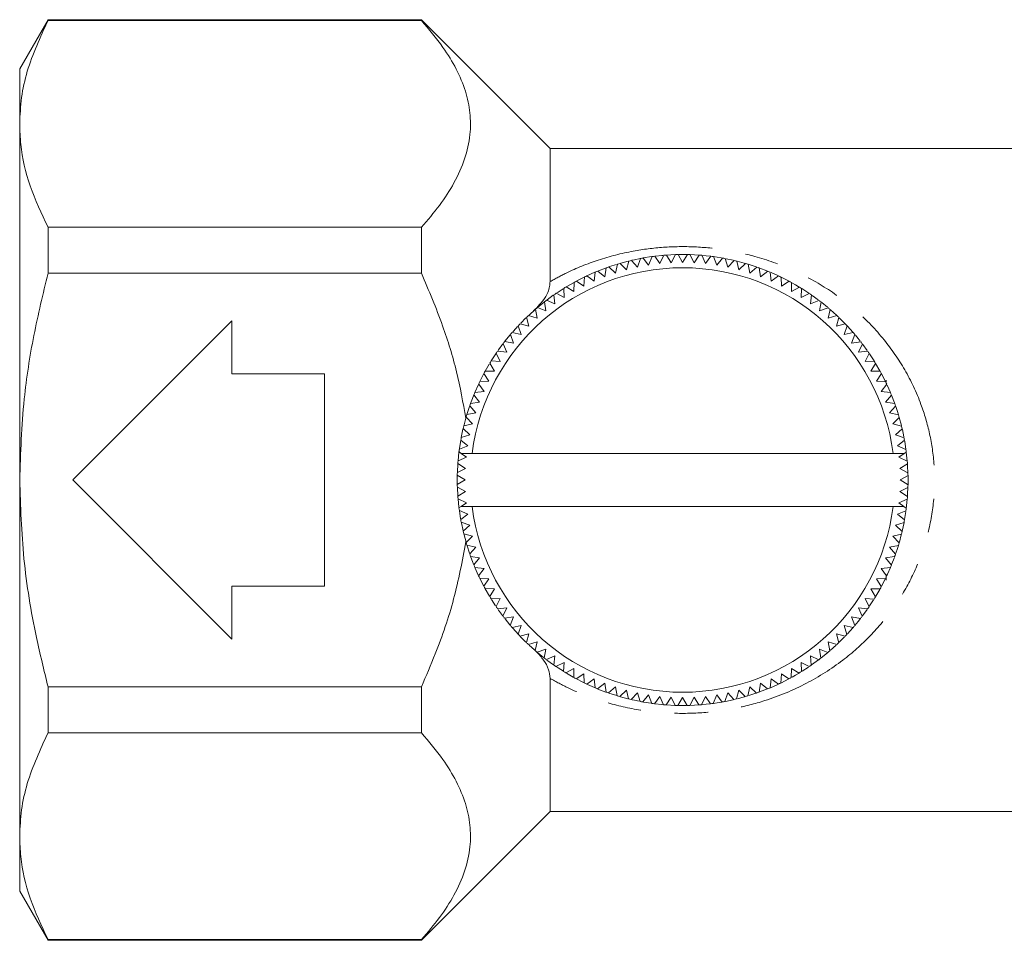
# Model space of a CAD drawing. Units: millimetres. Extents: x 104 to 238, y 104 to 268.
# Drawn here: x 104 to 141, y 191 to 225 of the extents above; entities that cross this region are included whole.
import ezdxf

# ---------------------------------------------------------------- set-up
doc = ezdxf.new("R2010")
doc.units = ezdxf.units.MM
doc.linetypes.add('PHANTOM', pattern=[12.7, 6.35, -1.27, 1.27, -1.27, 1.27, -1.27])

msp = doc.modelspace()

# ---------------------------------------------------------------- linework, layer by layer
at = {"color": 7, "linetype": 'Continuous', "lineweight": 15}
for p, q in [((105.289, 225.294), (104.221, 223.444)), ((119.371, 225.294), (105.289, 225.294)), ((105.289, 225.265), (105.289, 225.294)), ((119.371, 225.265), (105.289, 225.265)), ((124.221, 220.444), (119.371, 225.294)), ((119.371, 225.265), (119.371, 225.294)), ((104.221, 221.367), (104.221, 223.444)), ((104.221, 207.944), (104.221, 221.367)), ((160.221, 220.444), (124.221, 220.444)), ((124.221, 215.423), (124.221, 220.444)), ((105.289, 215.74), (105.289, 217.469)), ((105.289, 217.469), (119.371, 217.469)), ((119.371, 215.74), (119.371, 217.469)), ((126.859, 216.109), (127.099, 215.864)), ((127.169, 216.192), (126.887, 216.117)), ((127.099, 215.864), (127.192, 216.198)), ((127.29, 216.222), (127.516, 215.965)), ((127.516, 215.965), (127.627, 216.293)), ((127.726, 216.311), (127.938, 216.043)), ((128.042, 216.362), (127.738, 216.314)), ((127.938, 216.043), (128.066, 216.365)), ((128.166, 216.378), (128.364, 216.099)), ((128.364, 216.099), (128.508, 216.414)), ((128.609, 216.422), (128.792, 216.133)), ((128.919, 216.438), (128.643, 216.424)), ((128.792, 216.133), (128.953, 216.44)), ((129.053, 216.442), (129.221, 216.144)), ((129.381, 216.442), (129.078, 216.443)), ((129.221, 216.144), (129.398, 216.442)), ((129.498, 216.439), (129.65, 216.133)), ((129.831, 216.422), (129.505, 216.439)), ((129.65, 216.133), (129.842, 216.421)), ((129.943, 216.413), (130.078, 216.099)), ((130.256, 216.381), (129.963, 216.411)), ((130.078, 216.099), (130.285, 216.377)), ((130.385, 216.364), (130.504, 216.043)), ((130.504, 216.043), (130.725, 216.31)), ((130.824, 216.291), (130.926, 215.965)), ((131.131, 216.227), (130.856, 216.285)), ((130.926, 215.965), (131.161, 216.22)), ((131.259, 216.196), (131.343, 215.864)), ((131.343, 215.864), (131.591, 216.107)), ((119.371, 215.74), (105.289, 215.74)), ((125.909, 215.772), (125.614, 215.64)), ((125.886, 215.435), (125.926, 215.779)), ((126.019, 215.818), (126.282, 215.599)), ((126.309, 215.93), (126.044, 215.828)), ((126.282, 215.599), (126.341, 215.941)), ((126.435, 215.974), (126.687, 215.743)), ((126.728, 216.07), (126.468, 215.986)), ((126.687, 215.743), (126.763, 216.081)), ((131.688, 216.078), (131.755, 215.743)), ((131.999, 215.977), (131.688, 216.078)), ((131.755, 215.743), (132.015, 215.971)), ((132.11, 215.938), (132.16, 215.599)), ((132.401, 215.826), (132.135, 215.929)), ((132.16, 215.599), (132.431, 215.814)), ((132.524, 215.776), (132.556, 215.435)), ((132.806, 215.651), (132.556, 215.762)), ((125.099, 215.377), (124.854, 215.236)), ((125.121, 215.045), (125.125, 215.392)), ((125.213, 215.44), (125.498, 215.25)), ((125.498, 215.25), (125.52, 215.596)), ((125.611, 215.639), (125.886, 215.435)), ((132.556, 215.435), (132.839, 215.635)), ((132.93, 215.592), (132.944, 215.25)), ((132.944, 215.25), (133.237, 215.436)), ((133.214, 215.448), (132.956, 215.579)), ((133.325, 215.388), (133.321, 215.045)), ((124.755, 214.821), (124.741, 215.167)), ((124.827, 215.22), (125.121, 215.045)), ((133.321, 215.045), (133.623, 215.215)), ((133.709, 215.163), (133.687, 214.821)), ((133.978, 214.988), (133.718, 215.157)), ((124, 214.652), (123.746, 214.446)), ((124.061, 214.316), (124.01, 214.659)), ((124.09, 214.721), (124.401, 214.578)), ((124.344, 214.906), (124.108, 214.734)), ((124.401, 214.578), (124.369, 214.923)), ((124.452, 214.98), (124.755, 214.821)), ((133.687, 214.821), (133.998, 214.975)), ((134.081, 214.918), (134.041, 214.578)), ((134.041, 214.578), (134.359, 214.715)), ((134.331, 214.736), (134.106, 214.9)), ((134.439, 214.654), (134.382, 214.316)), ((134.68, 214.459), (134.466, 214.633)), ((123.655, 214.368), (123.427, 214.163)), ((123.734, 214.038), (123.666, 214.377)), ((123.742, 214.443), (124.061, 214.316)), ((134.382, 214.316), (134.706, 214.437)), ((134.783, 214.372), (134.708, 214.038)), ((135.025, 214.154), (134.802, 214.355)), ((112.221, 213.944), (106.221, 207.944)), ((112.221, 211.944), (112.221, 213.944)), ((123.313, 214.055), (123.117, 213.859)), ((123.423, 213.742), (123.337, 214.078)), ((123.41, 214.147), (123.734, 214.038)), ((134.708, 214.038), (135.039, 214.141)), ((135.112, 214.072), (135.019, 213.742)), ((122.793, 213.506), (123.127, 213.431)), ((123.127, 213.431), (123.024, 213.761)), ((123.093, 213.834), (123.423, 213.742)), ((135.019, 213.742), (135.355, 213.828)), ((135.424, 213.755), (135.315, 213.431)), ((135.315, 213.431), (135.655, 213.499)), ((135.636, 213.52), (135.437, 213.741)), ((122.511, 213.162), (122.848, 213.104)), ((122.712, 213.41), (122.52, 213.173)), ((122.848, 213.104), (122.728, 213.429)), ((135.72, 213.422), (135.594, 213.104)), ((135.594, 213.104), (135.937, 213.155)), ((122.247, 212.803), (122.587, 212.764)), ((122.587, 212.764), (122.45, 213.082)), ((135.998, 213.075), (135.855, 212.764)), ((135.855, 212.764), (136.2, 212.796)), ((136.182, 212.822), (136.018, 213.049)), ((122.177, 212.702), (122.002, 212.432)), ((122.002, 212.432), (122.344, 212.41)), ((122.344, 212.41), (122.19, 212.72)), ((136.257, 212.713), (136.098, 212.41)), ((136.098, 212.41), (136.444, 212.424)), ((136.439, 212.432), (136.269, 212.696)), ((121.931, 212.315), (121.777, 212.048)), ((121.777, 212.048), (122.12, 212.044)), ((122.12, 212.044), (121.95, 212.346)), ((136.497, 212.338), (136.323, 212.044)), ((136.323, 212.044), (136.669, 212.04)), ((136.661, 212.054), (136.498, 212.337)), ((115.721, 211.944), (112.221, 211.944)), ((115.721, 203.944), (115.721, 211.944)), ((121.713, 211.93), (121.573, 211.652)), ((121.573, 211.652), (121.915, 211.667)), ((121.915, 211.667), (121.729, 211.959)), ((136.717, 211.952), (136.527, 211.667)), ((136.527, 211.667), (136.873, 211.645)), ((136.859, 211.673), (136.717, 211.952)), ((136.891, 211.711), (136.891, 211.627)), ((121.521, 211.544), (121.389, 211.247)), ((121.389, 211.247), (121.73, 211.279)), ((121.73, 211.279), (121.529, 211.562)), ((136.916, 211.554), (136.712, 211.279)), ((136.712, 211.279), (137.056, 211.239)), ((121.566, 210.882), (121.351, 211.154)), ((137.095, 211.146), (136.876, 210.882)), ((137.209, 210.85), (137.095, 211.146)), ((121.184, 210.711), (121.087, 210.41)), ((121.422, 210.478), (121.193, 210.738)), ((121.227, 210.833), (121.566, 210.882)), ((136.876, 210.882), (137.218, 210.824)), ((137.252, 210.73), (137.02, 210.478)), ((121.301, 210.066), (121.058, 210.314)), ((121.087, 210.41), (121.422, 210.478)), ((137.02, 210.478), (137.358, 210.402)), ((137.386, 210.305), (137.142, 210.066)), ((137.47, 209.994), (137.389, 210.297)), ((120.938, 209.854), (120.874, 209.547)), ((121.2, 209.649), (120.945, 209.883)), ((120.969, 209.981), (121.301, 210.066)), ((137.142, 210.066), (137.475, 209.973)), ((137.499, 209.875), (137.242, 209.649)), ((137.564, 209.572), (137.506, 209.846)), ((121.122, 209.227), (120.855, 209.448)), ((120.874, 209.547), (121.2, 209.649)), ((137.242, 209.649), (137.57, 209.538)), ((137.589, 209.439), (137.32, 209.227)), ((120.801, 209.108), (121.122, 209.227)), ((137.32, 209.227), (137.642, 209.099)), ((137.642, 209.099), (137.595, 209.405)), ((121.066, 208.801), (120.752, 208.665)), ((120.874, 208.944), (120.788, 209.008)), ((120.874, 208.944), (121.284, 208.944)), ((120.874, 208.944), (121.066, 208.801)), ((121.284, 208.944), (137.158, 208.944)), ((137.158, 208.944), (137.578, 208.944)), ((137.376, 208.801), (137.578, 208.944)), ((137.691, 208.656), (137.376, 208.801)), ((137.655, 208.999), (137.578, 208.944)), ((137.691, 208.656), (137.655, 208.999)), ((120.744, 208.565), (120.726, 208.221)), ((121.032, 208.373), (120.726, 208.221)), ((120.744, 208.565), (121.032, 208.373)), ((137.41, 208.373), (137.699, 208.556)), ((137.717, 208.212), (137.41, 208.373)), ((104.221, 194.52), (104.221, 207.944)), ((106.221, 207.944), (112.221, 201.944)), ((120.723, 208.12), (120.721, 207.944)), ((120.721, 207.944), (120.723, 207.776)), ((120.723, 208.12), (121.021, 207.944)), ((121.021, 207.944), (120.723, 207.776)), ((137.421, 207.944), (137.719, 208.112)), ((137.719, 207.767), (137.421, 207.944)), ((137.719, 207.767), (137.719, 208.112)), ((120.725, 207.675), (121.032, 207.515)), ((120.725, 207.675), (120.743, 207.331)), ((137.41, 207.515), (137.717, 207.667)), ((121.032, 207.515), (120.743, 207.331)), ((120.751, 207.231), (121.066, 207.087)), ((120.751, 207.231), (120.783, 206.923)), ((137.376, 207.087), (137.69, 207.222)), ((137.698, 207.323), (137.41, 207.515)), ((137.651, 206.856), (137.69, 207.222)), ((120.787, 206.889), (120.865, 206.944)), ((121.066, 207.087), (120.865, 206.944)), ((120.865, 206.944), (121.284, 206.944)), ((121.284, 206.944), (137.158, 206.944)), ((137.158, 206.944), (137.568, 206.944)), ((137.568, 206.944), (137.376, 207.087)), ((137.568, 206.944), (137.654, 206.88)), ((121.122, 206.661), (120.8, 206.789)), ((120.8, 206.789), (120.848, 206.479)), ((120.854, 206.449), (121.122, 206.661)), ((137.641, 206.78), (137.32, 206.661)), ((137.32, 206.661), (137.587, 206.44)), ((137.589, 206.451), (137.638, 206.758)), ((121.2, 206.239), (120.872, 206.35)), ((120.876, 206.327), (120.941, 206.023)), ((120.943, 206.013), (121.2, 206.239)), ((137.569, 206.341), (137.242, 206.239)), ((137.242, 206.239), (137.497, 206.004)), ((137.5, 206.019), (137.569, 206.341)), ((121.301, 205.822), (120.967, 205.915)), ((121.056, 205.582), (121.301, 205.822)), ((137.473, 205.906), (137.142, 205.822)), ((137.142, 205.822), (137.384, 205.574)), ((137.393, 205.604), (137.467, 205.883)), ((121.422, 205.41), (121.084, 205.486)), ((121.092, 205.461), (121.181, 205.186)), ((121.191, 205.158), (121.422, 205.41)), ((137.355, 205.477), (137.02, 205.41)), ((137.02, 205.41), (137.249, 205.15)), ((121.566, 205.005), (121.224, 205.063)), ((121.347, 204.742), (121.566, 205.005)), ((137.215, 205.055), (136.876, 205.005)), ((136.876, 205.005), (137.092, 204.733)), ((137.102, 204.759), (137.205, 205.026)), ((121.73, 204.609), (121.386, 204.649)), ((121.398, 204.619), (121.515, 204.358)), ((121.526, 204.334), (121.73, 204.609)), ((137.053, 204.641), (136.712, 204.609)), ((136.712, 204.609), (136.913, 204.326)), ((121.915, 204.221), (121.569, 204.243)), ((121.577, 204.228), (121.725, 203.936)), ((121.725, 203.936), (121.915, 204.221)), ((136.869, 204.235), (136.527, 204.221)), ((136.527, 204.221), (136.713, 203.928)), ((136.723, 203.947), (136.869, 204.235)), ((136.891, 204.313), (136.891, 204.167)), ((112.221, 201.944), (112.221, 203.944)), ((112.221, 203.944), (115.721, 203.944)), ((122.12, 203.844), (121.773, 203.848)), ((121.945, 203.549), (122.12, 203.844)), ((136.665, 203.84), (136.323, 203.844)), ((136.323, 203.844), (136.492, 203.542)), ((121.777, 203.841), (121.935, 203.567)), ((122.344, 203.478), (121.998, 203.464)), ((122.185, 203.175), (122.344, 203.478)), ((136.44, 203.456), (136.098, 203.478)), ((136.098, 203.478), (136.252, 203.167)), ((136.51, 203.571), (136.651, 203.815)), ((122.014, 203.437), (122.167, 203.202)), ((122.587, 203.124), (122.242, 203.092)), ((122.444, 202.813), (122.587, 203.124)), ((136.195, 203.084), (135.855, 203.124)), ((135.855, 203.124), (135.992, 202.806)), ((136.272, 203.197), (136.421, 203.427)), ((122.848, 202.783), (122.506, 202.733)), ((122.722, 202.465), (122.848, 202.783)), ((135.931, 202.726), (135.594, 202.783)), ((135.594, 202.783), (135.714, 202.459)), ((136.006, 202.823), (136.179, 203.062)), ((122.523, 202.71), (122.709, 202.481)), ((123.127, 202.457), (122.788, 202.389)), ((123.018, 202.133), (123.127, 202.457)), ((135.649, 202.382), (135.315, 202.457)), ((135.315, 202.457), (135.418, 202.126)), ((135.436, 202.145), (135.639, 202.37)), ((123.423, 202.146), (123.087, 202.06)), ((123.099, 202.047), (123.312, 201.833)), ((123.331, 201.816), (123.423, 202.146)), ((135.349, 202.053), (135.019, 202.146)), ((135.019, 202.146), (135.105, 201.81)), ((123.734, 201.85), (123.403, 201.747)), ((123.429, 201.723), (123.633, 201.539)), ((123.659, 201.516), (123.734, 201.85)), ((135.032, 201.741), (134.708, 201.85)), ((134.708, 201.85), (134.776, 201.51)), ((134.801, 201.532), (135.008, 201.718)), ((124.061, 201.571), (123.736, 201.451)), ((123.763, 201.428), (123.979, 201.253)), ((124.003, 201.234), (124.061, 201.571)), ((124.401, 201.31), (124.083, 201.173)), ((124.362, 200.97), (124.401, 201.31)), ((134.352, 201.167), (134.041, 201.31)), ((134.041, 201.31), (134.073, 200.965)), ((134.7, 201.445), (134.382, 201.571)), ((134.382, 201.571), (134.432, 201.228)), ((134.443, 201.237), (134.682, 201.43)), ((124.102, 201.158), (124.352, 200.977)), ((124.755, 201.067), (124.445, 200.913)), ((124.733, 200.725), (124.755, 201.067)), ((133.99, 200.908), (133.687, 201.067)), ((133.687, 201.067), (133.701, 200.72)), ((133.727, 200.737), (133.971, 200.895)), ((125.121, 200.842), (124.819, 200.673)), ((124.84, 200.66), (125.092, 200.514)), ((125.117, 200.5), (125.121, 200.842)), ((125.498, 200.638), (125.206, 200.452)), ((125.512, 200.296), (125.498, 200.638)), ((132.944, 200.638), (132.922, 200.292)), ((133.229, 200.448), (132.944, 200.638)), ((133.321, 200.842), (133.317, 200.496)), ((133.616, 200.668), (133.321, 200.842)), ((105.289, 200.148), (119.371, 200.148)), ((105.289, 198.418), (105.289, 200.148)), ((119.371, 198.418), (119.371, 200.148)), ((124.221, 195.444), (124.221, 200.464)), ((125.886, 200.453), (125.603, 200.252)), ((125.633, 200.238), (125.893, 200.123)), ((125.918, 200.112), (125.886, 200.453)), ((126.282, 200.288), (126.011, 200.073)), ((126.332, 199.95), (126.282, 200.288)), ((126.687, 200.145), (126.427, 199.916)), ((126.755, 199.81), (126.687, 200.145)), ((131.755, 200.145), (131.679, 199.807)), ((132.007, 199.913), (131.755, 200.145)), ((132.16, 200.288), (132.102, 199.947)), ((132.423, 200.07), (132.16, 200.288)), ((132.556, 200.453), (132.516, 200.109)), ((132.831, 200.248), (132.556, 200.453)), ((132.948, 200.304), (133.201, 200.433)), ((126.028, 200.066), (126.33, 199.951)), ((126.433, 199.914), (126.736, 199.815)), ((127.099, 200.023), (126.851, 199.781)), ((126.88, 199.773), (127.153, 199.699)), ((127.184, 199.692), (127.099, 200.023)), ((127.516, 199.923), (127.281, 199.668)), ((127.618, 199.596), (127.516, 199.923)), ((127.938, 199.845), (127.717, 199.578)), ((128.057, 199.524), (127.938, 199.845)), ((128.364, 199.789), (128.157, 199.511)), ((128.5, 199.475), (128.364, 199.789)), ((130.078, 199.789), (129.934, 199.474)), ((130.276, 199.51), (130.078, 199.789)), ((130.504, 199.845), (130.376, 199.523)), ((130.716, 199.576), (130.504, 199.845)), ((130.926, 199.923), (130.815, 199.595)), ((131.152, 199.666), (130.926, 199.923)), ((131.343, 200.023), (131.25, 199.69)), ((131.583, 199.779), (131.343, 200.023)), ((131.711, 199.817), (131.98, 199.904)), ((132.12, 199.954), (132.419, 200.068)), ((127.746, 199.573), (128.036, 199.527)), ((128.792, 199.755), (128.6, 199.467)), ((128.615, 199.465), (128.92, 199.449)), ((128.944, 199.448), (128.792, 199.755)), ((129.221, 199.744), (129.044, 199.446)), ((129.078, 199.445), (129.355, 199.445)), ((129.389, 199.445), (129.221, 199.744)), ((129.65, 199.755), (129.489, 199.448)), ((129.525, 199.449), (129.802, 199.464)), ((129.833, 199.466), (129.65, 199.755)), ((129.959, 199.476), (130.262, 199.508)), ((130.838, 199.599), (131.125, 199.66)), ((119.371, 198.418), (105.289, 198.418)), ((119.371, 190.594), (124.221, 195.444)), ((124.221, 195.444), (160.221, 195.444)), ((104.221, 192.444), (104.221, 194.52)), ((104.221, 192.444), (105.289, 190.594)), ((105.289, 190.623), (119.371, 190.623)), ((105.289, 190.594), (105.289, 190.623)), ((105.289, 190.594), (119.371, 190.594)), ((119.371, 190.594), (119.371, 190.623))]:
    msp.add_line(p, q, dxfattribs=at)
at = {"color": 7, "linetype": 'Continuous', "lineweight": 15, "flags": 128}
for points in [[(127.623, 216.292), (127.403, 216.247), (127.303, 216.225)], [(128.473, 216.411), (128.437, 216.408), (128.197, 216.382)], [(130.689, 216.316), (130.525, 216.343), (130.385, 216.364)], [(131.584, 216.109), (131.547, 216.119), (131.278, 216.191)], [(125.516, 215.594), (125.432, 215.553), (125.23, 215.449)], [(133.621, 215.216), (133.471, 215.305), (133.338, 215.381)], [(124.71, 215.148), (124.526, 215.029), (124.48, 214.999)], [(135.348, 213.835), (135.138, 214.046), (135.117, 214.066)], [(122.999, 213.735), (122.94, 213.67), (122.814, 213.53)], [(135.914, 213.183), (135.843, 213.273), (135.741, 213.397)], [(122.446, 213.077), (122.283, 212.855), (122.247, 212.803)], [(137.042, 211.273), (136.943, 211.497), (136.931, 211.522)], [(121.35, 211.152), (121.295, 211.014), (121.227, 210.833)], [(137.358, 210.403), (137.321, 210.521), (137.257, 210.715)], [(121.048, 210.279), (120.978, 210.017), (120.969, 209.981)], [(120.853, 209.434), (120.786, 208.988), (120.752, 208.665)], [(137.717, 208.212), (137.705, 208.467), (137.699, 208.556)], [(137.698, 207.323), (137.705, 207.421), (137.717, 207.667)], [(120.967, 205.913), (120.978, 205.871), (121.052, 205.596)], [(137.261, 205.184), (137.321, 205.367), (137.355, 205.477)], [(121.236, 205.029), (121.295, 204.873), (121.334, 204.774)], [(136.913, 204.327), (136.943, 204.391), (137.053, 204.641)], [(122.263, 203.062), (122.283, 203.033), (122.424, 202.84)], [(122.795, 202.381), (122.94, 202.217), (123.013, 202.138)], [(135.719, 202.464), (135.843, 202.615), (135.931, 202.726)], [(135.131, 201.835), (135.138, 201.842), (135.326, 202.03)], [(124.448, 200.911), (124.526, 200.858), (124.722, 200.732)], [(134.084, 200.973), (134.343, 201.161), (134.352, 201.167)], [(133.349, 200.514), (133.471, 200.583), (133.586, 200.65)], [(125.238, 200.435), (125.432, 200.335), (125.481, 200.311)], [(132.519, 200.11), (132.534, 200.116), (132.815, 200.241)], [(131.285, 199.698), (131.547, 199.768), (131.549, 199.769)], [(127.317, 199.66), (127.403, 199.641), (127.585, 199.603)], [(128.169, 199.509), (128.437, 199.48), (128.494, 199.475)], [(130.381, 199.523), (130.525, 199.544), (130.704, 199.574)]]:
    msp.add_lwpolyline(points, dxfattribs=at)
at = {"color": 7, "linetype": 'Continuous', "lineweight": 15}
for radius, start, end in [(8.5, 106.1313, 106.8093), (8.5, 103.1313, 103.8093), (8.5, 100.1313, 100.8093), (8.5, 97.1313, 97.8093), (8.5, 94.1313, 94.8093), (8.5, 91.1313, 91.8093), (8.5, 88.1313, 88.8093), (8.5, 85.1313, 85.8093), (8.5, 82.1313, 82.8093), (8.5, 79.1313, 79.8093), (8.5, 76.1313, 76.8093), (8.5, 73.1313, 73.8093), (8, 7.1808, 172.8192), (8.5, 112.1313, 112.8093), (8.5, 109.1313, 109.8093), (8.5, 70.1313, 70.8093), (8.5, 67.1313, 67.8093), (8.5, 118.1313, 118.8093), (8.5, 115.1313, 115.8093), (8.5, 64.1313, 64.8093), (8.5, 61.1313, 61.8093), (8.5, 121.1313, 121.8093), (8.5, 58.1313, 58.8093), (8.5, 127.1313, 127.8093), (8.5, 124.1313, 124.8093), (8.5, 55.1313, 55.8093), (8.5, 52.1313, 52.8093), (8.5, 130.1313, 130.8093), (8.5, 49.1313, 49.8093), (8.5, 133.1313, 133.8093), (8.5, 46.1313, 46.8093), (8.5, 139.1313, 139.8093), (8.5, 136.1313, 136.8093), (8.5, 43.1313, 43.8093), (8.5, 40.1313, 40.8093), (8.5, 142.1313, 142.8093), (8.5, 37.1313, 37.8093), (8.5, 145.1313, 145.8093), (8.5, 34.1313, 34.8093), (8.5, 148.1313, 148.8093), (8.5, 31.1313, 31.8093), (8.5, 151.1313, 151.8093), (8.5, 28.1313, 28.8093), (8.5, 154.1313, 154.8093), (8.5, 25.1313, 25.8093), (8.5, 157.1313, 157.8093), (8.5, 22.1313, 22.8093), (8.5, 160.1313, 160.8093), (8.5, 19.1313, 19.8093), (8.5, 163.1313, 163.8093), (8.5, 16.1313, 16.8093), (8.5, 166.1313, 166.8093), (8.5, 13.1313, 13.8093), (8.5, 169.1313, 169.8093), (8.5, 10.1313, 10.8093), (8.5, 172.1313, 172.8093), (8.5, 7.1313, 7.8093), (8.5, 175.1313, 175.8093), (8.5, 4.1313, 4.8093), (8.5, 178.1313, 178.8093), (8.5, 1.1313, 1.8093), (8.5, 181.1313, 181.8093), (8.5, 358.1313, 358.8093), (8.5, 184.1313, 184.8093), (8.5, 355.1313, 355.8093), (8.5, 187.1313, 187.8093), (8, 187.1808, 352.8192), (8.5, 352.1313, 352.8093), (8.5, 190.1313, 190.8093), (8.5, 349.1313, 349.8093), (8.5, 193.1313, 193.8093), (8.5, 346.1313, 346.8093), (8.5, 196.1313, 196.8093), (8.5, 343.1313, 343.8093), (8.5, 199.1313, 199.8093), (8.5, 340.1313, 340.8093), (8.5, 202.1313, 202.8093), (8.5, 337.1313, 337.8093), (8.5, 205.1313, 205.8093), (8.5, 334.1313, 334.8093), (8.5, 208.1313, 208.8093), (8.5, 331.1313, 331.8093), (8.5, 211.1313, 211.8093), (8.5, 328.1313, 328.8093), (8.5, 214.1313, 214.8093), (8.5, 325.1313, 325.8093), (8.5, 217.1313, 217.8093), (8.5, 322.1313, 322.8093), (8.5, 220.1313, 220.8093), (8.5, 319.1313, 319.8093), (8.5, 223.1313, 223.8093), (8.5, 316.1313, 316.8093), (8.5, 226.1313, 226.8093), (8.5, 313.1313, 313.8093), (8.5, 229.1313, 229.8093), (8.5, 310.1313, 310.8093), (8.5, 232.1313, 232.8093), (8.5, 235.1313, 235.8093), (8.5, 304.1313, 304.8093), (8.5, 307.1313, 307.8093), (8.5, 238.1313, 238.8093), (8.5, 241.1313, 241.8093), (8.5, 301.1313, 301.8093), (8.5, 244.1313, 244.8093), (8.5, 295.1313, 295.8093), (8.5, 298.1313, 298.8093), (8.5, 247.1313, 247.8093), (8.5, 250.1313, 250.8093), (8.5, 253.1313, 253.8093), (8.5, 286.1313, 286.8093), (8.5, 289.1313, 289.8093), (8.5, 292.1313, 292.8093), (8.5, 256.1313, 256.8093), (8.5, 259.1313, 259.8093), (8.5, 262.1313, 262.8093), (8.5, 265.1313, 265.8093), (8.5, 268.1313, 268.8093), (8.5, 271.1313, 271.8093), (8.5, 274.1313, 274.8093), (8.5, 277.1313, 277.8093), (8.5, 280.1313, 280.8093), (8.5, 283.1313, 283.8093)]:
    msp.add_arc((129.221, 207.944), radius, start, end, dxfattribs=at)
for points, knots in [([(105.289, 225.265), (104.996, 224.629), (104.553, 223.67), (104.266, 222.361), (104.236, 221.698), (104.221, 221.367)], [0, 0, 0, 0, 0.496062, 0.748044, 1, 1, 1, 1]), ([(119.371, 217.469), (119.605, 217.743), (120.074, 218.291), (120.628, 219.151), (121.029, 220.042), (121.229, 220.927), (121.226, 221.782), (121.052, 222.611), (120.703, 223.436), (120.162, 224.332), (119.655, 224.93), (119.371, 225.265)], [0, 0, 0, 0, 0.110662, 0.221282, 0.335515, 0.449698, 0.551324, 0.652961, 0.758773, 0.864627, 1, 1, 1, 1]), ([(104.221, 221.367), (104.23, 221.11), (104.259, 220.327), (104.562, 219.016), (105.046, 217.987), (105.289, 217.469)], [0, 0, 0, 0, 0.195857, 0.595833, 1, 1, 1, 1]), ([(105.289, 215.74), (105.101, 214.959), (104.725, 213.394), (104.317, 210.791), (104.255, 208.964), (104.221, 207.944)], [0, 0, 0, 0, 0.305371, 0.61221, 1, 1, 1, 1]), ([(121.047, 210.274), (120.94, 210.861), (120.726, 212.039), (120.161, 213.87), (119.649, 215.082), (119.371, 215.74)], [0, 0, 0, 0, 0.3116771, 0.6263313, 1, 1, 1, 1]), ([(123.602, 214.321), (123.756, 214.476), (124.01, 214.732), (124.201, 215.127), (124.217, 215.362), (124.221, 215.423)], [0, 0, 0, 0, 0.5317838, 0.8787716, 1, 1, 1, 1]), ([(104.221, 207.944), (104.254, 206.953), (104.319, 204.961), (104.75, 202.36), (105.138, 200.768), (105.289, 200.148)], [0, 0, 0, 0, 0.376638, 0.757419, 1, 1, 1, 1]), ([(119.371, 200.148), (119.549, 200.561), (120.015, 201.641), (120.639, 203.454), (120.91, 204.891), (121.047, 205.613)], [0, 0, 0, 0, 0.235384, 0.615451, 1, 1, 1, 1]), ([(124.221, 200.464), (124.207, 200.578), (124.175, 200.846), (123.981, 201.163), (123.778, 201.406), (123.641, 201.531), (123.602, 201.566)], [0, 0, 0, 0, 0.232922, 0.548093, 0.871996, 1, 1, 1, 1]), ([(105.289, 198.418), (104.996, 197.782), (104.553, 196.823), (104.266, 195.514), (104.236, 194.852), (104.221, 194.52)], [0, 0, 0, 0, 0.496062, 0.748044, 1, 1, 1, 1]), ([(119.371, 190.623), (119.605, 190.896), (120.074, 191.444), (120.628, 192.304), (121.029, 193.196), (121.229, 194.08), (121.226, 194.935), (121.052, 195.764), (120.703, 196.59), (120.162, 197.485), (119.655, 198.083), (119.371, 198.418)], [0, 0, 0, 0, 0.110662, 0.221282, 0.335515, 0.449698, 0.551324, 0.652961, 0.758773, 0.864626, 1, 1, 1, 1]), ([(104.221, 194.52), (104.23, 194.263), (104.259, 193.48), (104.562, 192.17), (105.046, 191.14), (105.289, 190.623)], [0, 0, 0, 0, 0.195857, 0.595834, 1, 1, 1, 1])]:
    msp.add_open_spline(points, degree=3, knots=knots, dxfattribs=at)
at = {"color": 8, "linetype": 'PHANTOM', "lineweight": 0}
msp.add_open_spline([(124.221, 215.423), (124.423, 215.533), (125, 215.848), (126.036, 216.261), (127.272, 216.58), (128.501, 216.737), (129.667, 216.753), (130.829, 216.635), (132.068, 216.366), (133.365, 215.9), (134.656, 215.203), (135.825, 214.318), (136.817, 213.287), (137.633, 212.11), (138.202, 210.908), (138.561, 209.688), (138.701, 208.719), (138.736, 207.701), (138.651, 206.638), (138.342, 205.374), (137.843, 204.18), (137.166, 203.063), (136.307, 202.035), (135.22, 201.073), (133.901, 200.236), (132.507, 199.653), (131.167, 199.309), (129.954, 199.149), (128.706, 199.135), (127.428, 199.277), (126.142, 199.592), (125.063, 200.008), (124.447, 200.342), (124.221, 200.464)], degree=3, knots=[0, 0, 0, 0, 0.018085, 0.05177, 0.086211, 0.114631, 0.143749, 0.172089, 0.201082, 0.239063, 0.278032, 0.316251, 0.355311, 0.390991, 0.427677, 0.456544, 0.486202, 0.500023, 0.531792, 0.564711, 0.596859, 0.62986, 0.665588, 0.702083, 0.744923, 0.788996, 0.818967, 0.849623, 0.879803, 0.910858, 0.944869, 0.979754, 1, 1, 1, 1], dxfattribs=at)

doc.saveas('drawing.dxf')
